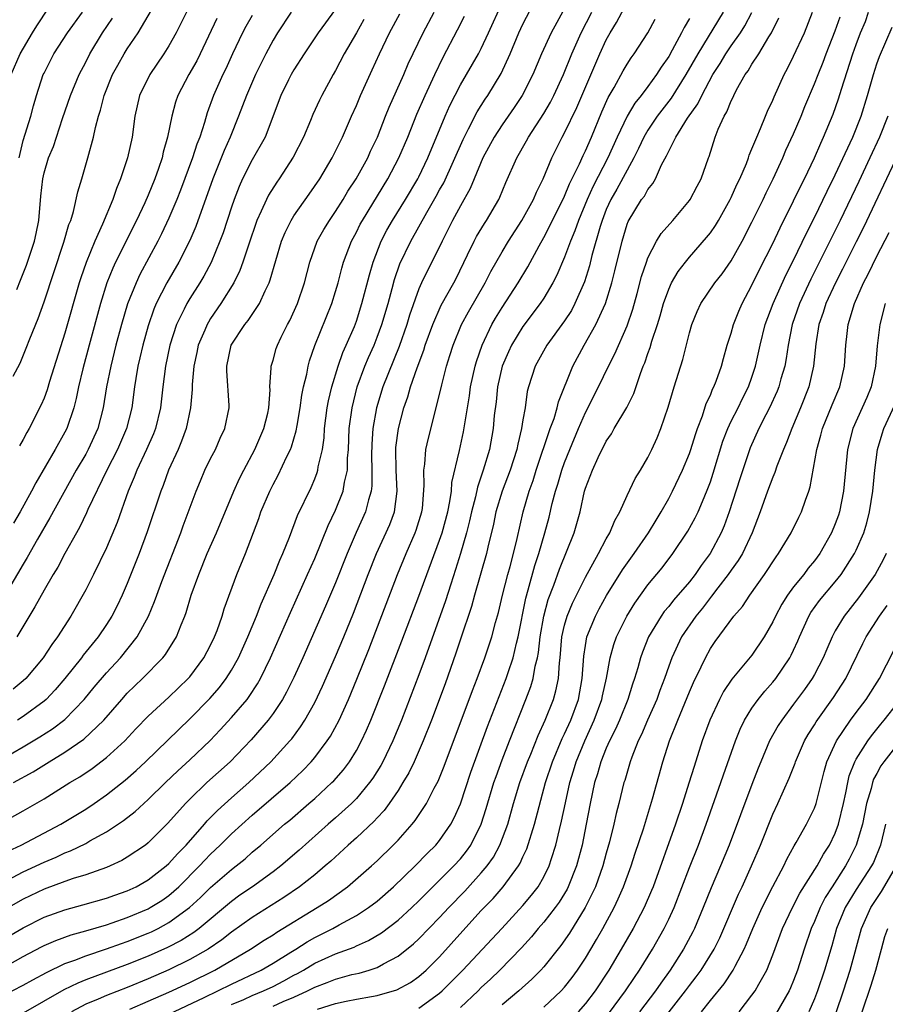
# Model space of a CAD drawing. Units: inches. Extents: x 2622000 to 2625000, y 1479000 to 1482000.
# Drawn here: x 2622159 to 2622242, y 1479996 to 1480090 of the extents above; entities that cross this region are included whole.
import ezdxf

# ---------------------------------------------------------------- set-up
doc = ezdxf.new("R2010")
doc.units = ezdxf.units.IN
doc.header["$MEASUREMENT"] = 0
doc.layers.add('LD26221479_2ft', color=192, linetype='Continuous')

msp = doc.modelspace()

# ---------------------------------------------------------------- linework, layer by layer
at = {"layer": 'LD26221479_2ft'}
for points, elevation in [([(2622157, 1480007.385), (2622159, 1480008.43), (2622161, 1480009.368), (2622162.154, 1480009.846), (2622163, 1480010.248), (2622163.554, 1480010.446), (2622165, 1480011.165), (2622165.398, 1480011.398), (2622167, 1480012.271), (2622168.639, 1480013.361), (2622169.758, 1480014.242), (2622170.572, 1480015), (2622171, 1480015.374), (2622172.662, 1480017), (2622173.858, 1480018.142), (2622175, 1480019.178), (2622176.946, 1480021.054), (2622177.923, 1480022.076), (2622179, 1480023.247), (2622180.497, 1480025), (2622180.717, 1480025.283), (2622181.505, 1480026.495), (2622181.782, 1480027), (2622182.763, 1480029), (2622184.659, 1480033.341), (2622186.32, 1480037), (2622187, 1480038.535), (2622188.293, 1480041.707), (2622189, 1480043.182), (2622189.729, 1480045), (2622189.855, 1480045.855), (2622190.135, 1480047), (2622190.155, 1480048.155), (2622190.239, 1480049), (2622190.323, 1480051), (2622190.582, 1480053), (2622191.092, 1480055), (2622191.829, 1480057), (2622192.169, 1480057.831), (2622192.694, 1480059), (2622193, 1480059.767), (2622193.453, 1480061), (2622194.043, 1480063), (2622194.448, 1480064.448), (2622194.675, 1480065.325), (2622195.188, 1480066.812), (2622196.224, 1480069), (2622197.754, 1480071.755), (2622198.673, 1480073.327), (2622199, 1480073.928), (2622199.394, 1480074.606), (2622201.243, 1480078.757), (2622201.774, 1480079.774), (2622202.591, 1480081.409), (2622203.363, 1480082.637), (2622203.614, 1480083), (2622204.909, 1480085.091), (2622205.781, 1480087), (2622206.616, 1480089), (2622207, 1480089.836), (2622208.764, 1480093.236)], 10054), ([(2622157.842, 1480085), (2622158.721, 1480087), (2622159.895, 1480089), (2622160.315, 1480089.685), (2622162.496, 1480093)], 10026), ([(2622158.046, 1480056.046), (2622158.703, 1480057.297), (2622159.285, 1480058.715), (2622159.624, 1480059.624), (2622160.425, 1480061.575), (2622161, 1480063.167), (2622162.911, 1480068.911), (2622163.393, 1480070.607), (2622163.562, 1480071), (2622163.835, 1480071.835), (2622164.256, 1480073.744), (2622164.635, 1480075), (2622165.201, 1480077), (2622165.742, 1480079), (2622165.929, 1480079.929), (2622166.217, 1480081), (2622166.415, 1480081.585), (2622166.766, 1480083), (2622167.586, 1480085), (2622168.083, 1480085.917), (2622168.71, 1480087), (2622169, 1480087.462), (2622170.038, 1480089), (2622172.384, 1480093)], 10032), ([(2622157, 1479999.193), (2622159, 1480000.299), (2622160.769, 1480001.231), (2622161, 1480001.347), (2622162.149, 1480001.851), (2622163.618, 1480002.382), (2622165, 1480002.761), (2622167, 1480003.357), (2622167.534, 1480003.534), (2622169, 1480004.05), (2622171, 1480004.889), (2622171.201, 1480005), (2622172.306, 1480005.694), (2622173, 1480006.17), (2622173.944, 1480007), (2622175.948, 1480009), (2622176.448, 1480009.552), (2622177, 1480010.124), (2622177.928, 1480011), (2622179, 1480012.069), (2622181, 1480013.874), (2622184.627, 1480017), (2622185.844, 1480018.156), (2622186.655, 1480019), (2622187, 1480019.411), (2622188.209, 1480021), (2622188.523, 1480021.477), (2622189.344, 1480023), (2622190.245, 1480025), (2622191.061, 1480026.939), (2622192.199, 1480029.801), (2622194.956, 1480037), (2622195.775, 1480039), (2622196.663, 1480041), (2622196.755, 1480041.245), (2622197.295, 1480043), (2622197.341, 1480043.341), (2622197.521, 1480045.521), (2622197.479, 1480047), (2622197.571, 1480047.571), (2622197.688, 1480049), (2622197.927, 1480050.073), (2622198.668, 1480053), (2622199.195, 1480055.195), (2622199.668, 1480057), (2622199.993, 1480058.008), (2622200.286, 1480059), (2622201.102, 1480061), (2622201.771, 1480062.228), (2622203.384, 1480065), (2622203.925, 1480066.075), (2622205, 1480067.968), (2622205.614, 1480069), (2622206.907, 1480071), (2622208.009, 1480073), (2622208.293, 1480073.707), (2622208.932, 1480075), (2622209.761, 1480077), (2622210.778, 1480079), (2622211, 1480079.4), (2622212.178, 1480081.822), (2622214.371, 1480087), (2622215, 1480088.338), (2622215.379, 1480089), (2622215.997, 1480090.003), (2622217, 1480091.919)], 10060), ([(2622157.569, 1480010.431), (2622158.808, 1480011), (2622162.623, 1480013), (2622165, 1480014.461), (2622165.81, 1480015), (2622167, 1480015.829), (2622168.778, 1480017.222), (2622169.846, 1480018.155), (2622170.756, 1480019), (2622175, 1480023.113), (2622176.919, 1480025.08), (2622177.854, 1480026.146), (2622178.496, 1480027), (2622179, 1480027.808), (2622179.67, 1480029), (2622180.574, 1480031), (2622181.401, 1480033), (2622181.843, 1480034.157), (2622183.09, 1480037), (2622183.636, 1480038.364), (2622183.934, 1480039), (2622184.576, 1480040.575), (2622185.359, 1480042.641), (2622186.644, 1480045.357), (2622187, 1480046.187), (2622187.229, 1480046.771), (2622187.297, 1480047), (2622187.343, 1480047.343), (2622187.733, 1480049), (2622187.897, 1480050.103), (2622187.948, 1480051), (2622188.198, 1480053), (2622188.319, 1480053.681), (2622188.63, 1480055), (2622189.246, 1480057), (2622189.7, 1480058.301), (2622190.024, 1480059), (2622190.805, 1480060.805), (2622191, 1480061.317), (2622191.538, 1480063), (2622192.246, 1480065.754), (2622192.612, 1480067), (2622193.396, 1480069), (2622193.941, 1480070.058), (2622194.475, 1480071), (2622195.705, 1480073), (2622196.906, 1480075), (2622197, 1480075.183), (2622197.878, 1480077), (2622199.54, 1480081), (2622199.983, 1480082.016), (2622201, 1480084.024), (2622202.737, 1480087), (2622203, 1480087.501), (2622203.707, 1480089), (2622205, 1480091.886)], 10052), ([(2622211, 1480091.334), (2622209.721, 1480089), (2622208.792, 1480087), (2622207.955, 1480085), (2622206.923, 1480083), (2622206.155, 1480081.845), (2622205, 1480080.18), (2622204.239, 1480079), (2622203.135, 1480077), (2622202.31, 1480075), (2622201.94, 1480074.06), (2622201, 1480072.395), (2622200.248, 1480071), (2622199.23, 1480069), (2622198.257, 1480067), (2622197.825, 1480066.175), (2622197.263, 1480065), (2622197, 1480064.415), (2622196.102, 1480061.898), (2622195.834, 1480061), (2622195.105, 1480058.894), (2622193.542, 1480055), (2622192.923, 1480053), (2622192.583, 1480051), (2622192.484, 1480049.515), (2622192.459, 1480048.459), (2622192.498, 1480047), (2622192.494, 1480045.506), (2622192.428, 1480045), (2622192.161, 1480044.161), (2622191.883, 1480043), (2622190.978, 1480041.022), (2622190.105, 1480039), (2622189, 1480036.204), (2622188.047, 1480033.952), (2622185.859, 1480029), (2622185, 1480027.106), (2622184.301, 1480025.699), (2622183.905, 1480025), (2622183, 1480023.626), (2622182.54, 1480023), (2622180.897, 1480021.103), (2622178.865, 1480019), (2622176.644, 1480017), (2622175, 1480015.426), (2622174.581, 1480015), (2622172.906, 1480013.094), (2622171, 1480011.204), (2622170.736, 1480011), (2622169, 1480009.827), (2622168.48, 1480009.52), (2622167.364, 1480009), (2622167, 1480008.845), (2622165, 1480008.152), (2622163.79, 1480007.79), (2622163, 1480007.514), (2622161, 1480006.761), (2622159, 1480005.797), (2622157.592, 1480005)], 10056), ([(2622189, 1480091.295), (2622187.34, 1480089), (2622185.974, 1480087), (2622185, 1480085.458), (2622184.739, 1480085), (2622184.487, 1480084.486), (2622183.761, 1480083), (2622182.229, 1480079), (2622181, 1480076.822), (2622180.076, 1480075), (2622179.738, 1480074.262), (2622179.256, 1480073), (2622179, 1480072.275), (2622178.191, 1480069.809), (2622177.892, 1480069), (2622177.043, 1480066.957), (2622176.349, 1480065.652), (2622175.961, 1480065), (2622175, 1480063.479), (2622174.718, 1480063), (2622174.474, 1480062.474), (2622173.735, 1480061), (2622173.079, 1480059), (2622172.663, 1480057), (2622172.41, 1480055), (2622172.179, 1480053), (2622171.7, 1480051), (2622171.509, 1480050.491), (2622170.856, 1480049), (2622169.902, 1480047), (2622169.657, 1480046.343), (2622169.076, 1480045), (2622168.021, 1480041.979), (2622167, 1480039.541), (2622165.758, 1480037), (2622165, 1480035.523), (2622163.579, 1480033), (2622162.302, 1480031), (2622161.739, 1480030.261), (2622160.906, 1480029), (2622159.25, 1480027), (2622159, 1480026.763), (2622158.025, 1480025.975)], 10042), ([(2622156.427, 1480001.573), (2622159, 1480003.065), (2622161, 1480004.07), (2622163, 1480004.8), (2622164.737, 1480005.263), (2622167, 1480005.894), (2622167.808, 1480006.192), (2622169, 1480006.604), (2622169.835, 1480007), (2622171, 1480007.655), (2622172.738, 1480009), (2622173, 1480009.234), (2622173.822, 1480010.178), (2622174.642, 1480011), (2622176.409, 1480013), (2622176.678, 1480013.322), (2622177, 1480013.639), (2622177.664, 1480014.336), (2622179, 1480015.539), (2622180.668, 1480017), (2622182.782, 1480019), (2622184.608, 1480021), (2622184.787, 1480021.213), (2622185.641, 1480022.359), (2622186.05, 1480023), (2622187, 1480024.706), (2622187.739, 1480026.261), (2622189, 1480029.117), (2622189.783, 1480031), (2622190.712, 1480033.288), (2622192.141, 1480037), (2622192.937, 1480039), (2622194.206, 1480041.794), (2622194.653, 1480043), (2622194.908, 1480045), (2622194.81, 1480047), (2622194.793, 1480049), (2622194.807, 1480049.193), (2622195.042, 1480051), (2622195.565, 1480053), (2622195.945, 1480054.055), (2622196.209, 1480055), (2622196.83, 1480056.83), (2622197.467, 1480058.533), (2622197.604, 1480059), (2622198.33, 1480061), (2622199.15, 1480062.85), (2622200.354, 1480065), (2622200.573, 1480065.426), (2622201.687, 1480067.687), (2622202.302, 1480069), (2622202.542, 1480069.458), (2622203.302, 1480070.698), (2622203.508, 1480071), (2622204.685, 1480073), (2622204.786, 1480073.214), (2622205.364, 1480074.636), (2622206.4, 1480077), (2622207.355, 1480078.645), (2622207.544, 1480079), (2622209, 1480081.267), (2622209.639, 1480082.361), (2622209.971, 1480083), (2622210.91, 1480085), (2622211.693, 1480087), (2622212.583, 1480089), (2622213.61, 1480091)], 10058), ([(2622156.887, 1480013.113), (2622159, 1480014.284), (2622161, 1480015.444), (2622163.492, 1480017), (2622164.433, 1480017.567), (2622165.629, 1480018.371), (2622167, 1480019.401), (2622168.746, 1480021), (2622169.833, 1480022.168), (2622171, 1480023.375), (2622173, 1480025.214), (2622174.853, 1480027), (2622175, 1480027.17), (2622176.36, 1480029), (2622177, 1480030.215), (2622177.373, 1480031), (2622177.614, 1480031.614), (2622178.105, 1480033), (2622178.307, 1480033.693), (2622179.528, 1480037), (2622180.35, 1480039), (2622181.624, 1480042.376), (2622181.837, 1480043), (2622182.678, 1480045), (2622183, 1480045.648), (2622183.481, 1480046.519), (2622184.322, 1480048.322), (2622184.662, 1480049), (2622184.763, 1480049.237), (2622185.228, 1480050.772), (2622185.309, 1480051.308), (2622185.61, 1480053), (2622185.773, 1480054.227), (2622185.932, 1480055), (2622186.24, 1480056.24), (2622186.37, 1480057), (2622186.503, 1480057.497), (2622187.014, 1480058.986), (2622188.639, 1480063), (2622189, 1480064.157), (2622189.241, 1480065), (2622189.6, 1480066.4), (2622189.772, 1480067), (2622190.53, 1480069), (2622191, 1480069.869), (2622191.375, 1480070.625), (2622191.58, 1480071), (2622194.012, 1480075), (2622195.083, 1480077), (2622195.942, 1480079), (2622196.817, 1480081.183), (2622197.613, 1480083), (2622198.534, 1480085), (2622199.339, 1480086.66), (2622200.715, 1480089.285), (2622201.384, 1480090.615)], 10050), ([(2622157, 1480019.3), (2622159, 1480020.439), (2622160.606, 1480021.394), (2622161.826, 1480022.174), (2622163, 1480023.07), (2622164.865, 1480025), (2622165.826, 1480026.174), (2622167, 1480027.551), (2622168.348, 1480029), (2622169.959, 1480031), (2622171.039, 1480033), (2622171.618, 1480034.382), (2622171.827, 1480035), (2622172.317, 1480036.317), (2622174.125, 1480041), (2622174.353, 1480041.647), (2622175.616, 1480045), (2622176.014, 1480045.987), (2622176.455, 1480047), (2622177, 1480048.127), (2622177.457, 1480049), (2622177.929, 1480050.071), (2622178.378, 1480051), (2622178.783, 1480053), (2622178.786, 1480053.214), (2622178.551, 1480056.551), (2622178.561, 1480057), (2622178.981, 1480059), (2622180.299, 1480061), (2622180.615, 1480061.385), (2622181.681, 1480063), (2622182.225, 1480064.225), (2622182.613, 1480065), (2622182.723, 1480065.277), (2622183.812, 1480069), (2622184.153, 1480069.847), (2622184.724, 1480071), (2622185, 1480071.448), (2622186.474, 1480073.526), (2622187.477, 1480075), (2622188.676, 1480077), (2622189, 1480077.638), (2622189.657, 1480079), (2622190.521, 1480081), (2622191, 1480082.033), (2622191.413, 1480083), (2622192.532, 1480085.468), (2622193.207, 1480087), (2622194.196, 1480089), (2622195.179, 1480090.821)], 10046), ([(2622157, 1479996.515), (2622159, 1479997.552), (2622159.925, 1479998.075), (2622161.224, 1479998.776), (2622163, 1479999.623), (2622163.962, 1479999.962), (2622165, 1480000.376), (2622167, 1480001.036), (2622168.438, 1480001.562), (2622169, 1480001.75), (2622171, 1480002.548), (2622171.312, 1480002.688), (2622171.951, 1480003), (2622173, 1480003.558), (2622174.966, 1480005), (2622176.023, 1480005.977), (2622177, 1480006.937), (2622179, 1480008.667), (2622179.442, 1480009), (2622180.305, 1480009.695), (2622181, 1480010.317), (2622181.817, 1480011), (2622184.104, 1480013), (2622184.595, 1480013.405), (2622186.447, 1480015), (2622187, 1480015.485), (2622188.653, 1480017), (2622188.827, 1480017.174), (2622189.76, 1480018.24), (2622190.33, 1480019), (2622191, 1480020.079), (2622191.499, 1480021), (2622191.976, 1480022.024), (2622192.393, 1480023), (2622193.705, 1480026.295), (2622195.376, 1480030.624), (2622197, 1480034.909), (2622198.208, 1480038.208), (2622199, 1480040.279), (2622199.242, 1480041), (2622199.78, 1480043), (2622199.987, 1480043.988), (2622200.123, 1480045), (2622200.179, 1480045.821), (2622200.912, 1480048.912), (2622201.297, 1480050.702), (2622201.659, 1480053), (2622201.856, 1480054.144), (2622201.972, 1480055), (2622202.419, 1480057), (2622202.548, 1480057.452), (2622203.077, 1480059), (2622204.022, 1480061), (2622204.379, 1480061.621), (2622205, 1480062.628), (2622206.555, 1480065), (2622207.473, 1480066.527), (2622208.545, 1480068.546), (2622209, 1480069.349), (2622210.703, 1480072.703), (2622211, 1480073.316), (2622211.478, 1480074.521), (2622212.419, 1480076.419), (2622212.773, 1480077.227), (2622213, 1480077.679), (2622213.584, 1480079), (2622214.585, 1480081.415), (2622215.199, 1480082.801), (2622215.77, 1480083.771), (2622216.628, 1480085.372), (2622217, 1480085.994), (2622217.392, 1480086.609), (2622217.688, 1480087), (2622218.98, 1480089.02), (2622219.689, 1480090.311)], 10062), ([(2622181, 1480090.677), (2622180.385, 1480089.615), (2622180.061, 1480089), (2622179.109, 1480087), (2622178.447, 1480085.553), (2622178.166, 1480085), (2622177.263, 1480083), (2622176.67, 1480081.33), (2622176.409, 1480080.409), (2622175.951, 1480079), (2622175.673, 1480078.327), (2622175.253, 1480077), (2622174.099, 1480073.901), (2622173.749, 1480073), (2622173, 1480071.199), (2622172.294, 1480069.707), (2622171.935, 1480069), (2622170.209, 1480065.791), (2622169.839, 1480065), (2622169.03, 1480062.97), (2622168.443, 1480061), (2622167.906, 1480059), (2622167.407, 1480057), (2622167.013, 1480055.013), (2622166.685, 1480053), (2622166.153, 1480051), (2622165.244, 1480049), (2622165, 1480048.549), (2622164.098, 1480047), (2622161.57, 1480042.43), (2622160.379, 1480040.379), (2622159.386, 1480038.614), (2622159, 1480037.993), (2622157.587, 1480035.587)], 10038), ([(2622158.052, 1480017), (2622159.948, 1480018.053), (2622161.479, 1480019), (2622163, 1480019.913), (2622164.835, 1480021.165), (2622166.75, 1480023), (2622168.467, 1480025), (2622169, 1480025.59), (2622170.454, 1480027), (2622172.418, 1480029), (2622172.679, 1480029.321), (2622173.722, 1480031), (2622174.159, 1480032.159), (2622174.512, 1480033), (2622174.645, 1480033.355), (2622175.129, 1480035), (2622175.853, 1480037), (2622176.676, 1480039), (2622177.564, 1480041), (2622179.245, 1480045), (2622179.787, 1480046.213), (2622180.188, 1480047), (2622181.253, 1480049), (2622182.118, 1480051), (2622182.483, 1480052.483), (2622182.596, 1480053), (2622182.715, 1480054.715), (2622182.703, 1480055), (2622182.823, 1480056.823), (2622182.81, 1480057), (2622183, 1480057.573), (2622183.311, 1480058.689), (2622183.416, 1480059), (2622183.792, 1480059.792), (2622184.395, 1480061), (2622184.608, 1480061.392), (2622185.335, 1480063), (2622186.027, 1480065), (2622186.537, 1480067), (2622187.243, 1480069), (2622187.876, 1480070.125), (2622188.409, 1480071), (2622189, 1480071.848), (2622189.717, 1480073), (2622190.194, 1480073.806), (2622190.988, 1480075), (2622192.094, 1480077), (2622192.369, 1480077.631), (2622193.027, 1480079), (2622193.792, 1480081), (2622194.138, 1480081.862), (2622195.55, 1480085), (2622195.981, 1480086.018), (2622197.425, 1480089), (2622198.481, 1480091)], 10048), ([(2622177.606, 1480090.394), (2622176.011, 1480087), (2622175.667, 1480086.333), (2622174.898, 1480085), (2622173.857, 1480083), (2622173.638, 1480082.362), (2622173.263, 1480081), (2622172.873, 1480079), (2622172.452, 1480077.548), (2622172.335, 1480077), (2622171.993, 1480075.993), (2622171.631, 1480075), (2622171, 1480073.428), (2622170.67, 1480072.67), (2622169.89, 1480071), (2622167.879, 1480067), (2622167.597, 1480066.403), (2622167.048, 1480065), (2622166.426, 1480063), (2622165.34, 1480059), (2622164.742, 1480056.742), (2622164.322, 1480055), (2622164.099, 1480053.901), (2622163.854, 1480053), (2622163.177, 1480051), (2622163, 1480050.647), (2622162.085, 1480049), (2622160.198, 1480045.802), (2622159.785, 1480045), (2622158.7, 1480043), (2622158.083, 1480041.917)], 10036), ([(2622158.374, 1480064.374), (2622158.749, 1480065.251), (2622159.31, 1480066.691), (2622160.085, 1480069), (2622160.252, 1480069.748), (2622160.5, 1480071), (2622160.693, 1480073.307), (2622160.869, 1480075), (2622161, 1480075.559), (2622161.438, 1480077), (2622161.896, 1480078.104), (2622162.776, 1480080.777), (2622163.537, 1480083), (2622164.363, 1480085), (2622165, 1480086.207), (2622165.396, 1480087), (2622166.63, 1480089), (2622167.571, 1480090.429)], 10030), ([(2622184.734, 1480091), (2622183.41, 1480089), (2622183, 1480088.317), (2622182.297, 1480087), (2622181.311, 1480085), (2622180.432, 1480083), (2622179.68, 1480081), (2622178.875, 1480079), (2622178.295, 1480077.705), (2622177.212, 1480075), (2622175.585, 1480070.415), (2622175, 1480069.055), (2622173.954, 1480067), (2622172.801, 1480065), (2622171.781, 1480063), (2622171.544, 1480062.456), (2622171, 1480060.884), (2622170.477, 1480059), (2622170.211, 1480057.789), (2622170.018, 1480057), (2622169.814, 1480055.814), (2622169.694, 1480055), (2622169.429, 1480053), (2622168.931, 1480051), (2622168.052, 1480049), (2622167.02, 1480047), (2622165.223, 1480043.223), (2622165.091, 1480042.909), (2622164.44, 1480041.56), (2622164.11, 1480041), (2622162.995, 1480039), (2622162.311, 1480037.689), (2622161.881, 1480037), (2622161, 1480035.472), (2622160.132, 1480033.868), (2622158.378, 1480031)], 10040), ([(2622191.712, 1480090.288), (2622191, 1480089.014), (2622189.843, 1480087), (2622189, 1480085.381), (2622188.772, 1480085), (2622187.686, 1480083), (2622187.454, 1480082.547), (2622186.827, 1480081.173), (2622186.597, 1480080.597), (2622185.915, 1480079), (2622184.93, 1480077.07), (2622183.59, 1480075), (2622183.347, 1480074.653), (2622182.572, 1480073.427), (2622182.362, 1480073), (2622181.872, 1480071.871), (2622181.455, 1480071), (2622180.627, 1480068.627), (2622180.1, 1480067), (2622179.812, 1480066.188), (2622179.231, 1480065), (2622177.994, 1480063), (2622177, 1480061.56), (2622176.782, 1480061.218), (2622176.664, 1480061), (2622176.439, 1480060.439), (2622175.818, 1480059), (2622175.686, 1480058.314), (2622175.402, 1480057), (2622175.24, 1480055.24), (2622175.233, 1480054.767), (2622175.062, 1480053), (2622174.641, 1480051), (2622174.209, 1480049.791), (2622173.87, 1480049), (2622172.969, 1480047), (2622172.448, 1480045.552), (2622172.224, 1480045), (2622170.918, 1480041.082), (2622170.147, 1480039), (2622169, 1480036.134), (2622168.493, 1480035), (2622168.01, 1480033.99), (2622167.505, 1480033), (2622167, 1480032.201), (2622166.203, 1480031), (2622164.769, 1480029.231), (2622164.604, 1480029), (2622162.993, 1480027), (2622162.077, 1480025.924), (2622161.202, 1480025), (2622161, 1480024.822), (2622159, 1480023.342), (2622158.451, 1480023)], 10044), ([(2622158.608, 1480077), (2622159, 1480078.653), (2622159.73, 1480081), (2622159.996, 1480082.004), (2622160.29, 1480083), (2622160.931, 1480085), (2622161, 1480085.15), (2622161.949, 1480087), (2622163.266, 1480089), (2622164.684, 1480091)], 10028), ([(2622174.677, 1480091), (2622173.698, 1480089), (2622173, 1480087.756), (2622172.521, 1480087), (2622171.156, 1480085), (2622170.179, 1480083), (2622169.726, 1480081), (2622169.461, 1480079), (2622169.014, 1480077), (2622168.345, 1480075), (2622167.947, 1480074.053), (2622167.615, 1480073), (2622166.63, 1480070.63), (2622165.881, 1480069), (2622165.036, 1480066.964), (2622164.527, 1480065.472), (2622164.383, 1480065), (2622163, 1480060.157), (2622161.535, 1480055.535), (2622161.289, 1480054.711), (2622161, 1480053.911), (2622160.733, 1480053.267), (2622159.584, 1480051), (2622159.36, 1480050.639), (2622159, 1480049.948), (2622158.649, 1480049.351)], 10034), ([(2622223, 1480090.385), (2622222.485, 1480089.515), (2622222.242, 1480089), (2622221.34, 1480087.34), (2622221, 1480086.75), (2622220.281, 1480085.719), (2622219.844, 1480085), (2622219, 1480083.844), (2622218.362, 1480083), (2622217.753, 1480082.247), (2622217, 1480080.992), (2622216.065, 1480079), (2622215.164, 1480077), (2622213.732, 1480074.268), (2622213.168, 1480073), (2622212.342, 1480071), (2622211.999, 1480070.001), (2622211.558, 1480069), (2622211, 1480067.475), (2622210.271, 1480065.729), (2622209.887, 1480065), (2622209, 1480063.529), (2622208.646, 1480063), (2622207, 1480060.81), (2622205.908, 1480059), (2622205.616, 1480058.384), (2622205.02, 1480057), (2622204.558, 1480055), (2622204.414, 1480053.586), (2622204.252, 1480052.253), (2622204.143, 1480051), (2622203.784, 1480049), (2622203.195, 1480047), (2622202.634, 1480045.366), (2622202.447, 1480044.448), (2622202.066, 1480043), (2622201.871, 1480042.129), (2622201.57, 1480041), (2622201, 1480039.016), (2622200.538, 1480037.462), (2622200.068, 1480036.068), (2622199.555, 1480034.446), (2622197.609, 1480029), (2622197, 1480027.36), (2622195.32, 1480023), (2622194.501, 1480021), (2622193.535, 1480019), (2622193.346, 1480018.654), (2622192.578, 1480017.422), (2622192.275, 1480017), (2622191, 1480015.475), (2622190.53, 1480015), (2622189, 1480013.612), (2622188.296, 1480013), (2622185.501, 1480010.499), (2622183.747, 1480009), (2622183, 1480008.44), (2622181.018, 1480007), (2622179.821, 1480006.179), (2622179, 1480005.589), (2622175.897, 1480003), (2622175.392, 1480002.608), (2622174.165, 1480001.835), (2622172.846, 1480001.154), (2622171, 1480000.334), (2622169, 1479999.528), (2622165, 1479998.052), (2622164.248, 1479997.752), (2622162.912, 1479997.088), (2622159, 1479994.861)], 10064), ([(2622226.245, 1480091), (2622223.795, 1480087), (2622222.65, 1480085), (2622221.251, 1480082.749), (2622219.904, 1480081), (2622219, 1480079.658), (2622218.614, 1480079), (2622218.105, 1480077.895), (2622217.655, 1480077), (2622217, 1480075.834), (2622216.007, 1480073.993), (2622215.43, 1480073), (2622215, 1480072.037), (2622214.6, 1480071), (2622214.407, 1480070.407), (2622213.622, 1480067.622), (2622213.382, 1480066.618), (2622212.912, 1480065.088), (2622212, 1480063), (2622211.65, 1480062.35), (2622211, 1480061.342), (2622209.301, 1480059), (2622208.168, 1480057), (2622207.532, 1480055), (2622207.421, 1480054.579), (2622207.198, 1480053), (2622207, 1480051.843), (2622206.875, 1480051), (2622206.509, 1480049.491), (2622206.424, 1480049), (2622205.783, 1480047), (2622205.013, 1480045), (2622204.409, 1480043), (2622204.175, 1480041.825), (2622203.628, 1480039.629), (2622203.494, 1480039), (2622202.36, 1480035), (2622202.072, 1480033.928), (2622201, 1480030.777), (2622200.563, 1480029.437), (2622199.519, 1480026.481), (2622198.209, 1480023), (2622197.43, 1480021), (2622196.55, 1480019), (2622196.044, 1480017.956), (2622195.478, 1480017), (2622195, 1480016.25), (2622194.148, 1480015), (2622193.667, 1480014.333), (2622193, 1480013.636), (2622192.703, 1480013.297), (2622191, 1480011.706), (2622190.202, 1480011), (2622188.533, 1480009.467), (2622188.005, 1480009), (2622187, 1480008.152), (2622185.527, 1480007), (2622184.02, 1480005.98), (2622181, 1480004.063), (2622179, 1480002.65), (2622178.083, 1480001.917), (2622176.75, 1480001), (2622175, 1480000.003), (2622173, 1479999.034), (2622171, 1479998.157), (2622169, 1479997.328), (2622167, 1479996.554), (2622166.21, 1479996.209), (2622165, 1479995.715), (2622163.644, 1479995)], 10066), ([(2622169.243, 1479995.243), (2622171, 1479995.998), (2622173, 1479996.889), (2622175, 1479997.817), (2622177.401, 1479999), (2622180.819, 1480001), (2622182.139, 1480001.861), (2622183, 1480002.397), (2622183.356, 1480002.644), (2622187.242, 1480005), (2622188.311, 1480005.69), (2622190.137, 1480007), (2622192.449, 1480009), (2622193, 1480009.504), (2622194.534, 1480011), (2622195, 1480011.484), (2622196.357, 1480013), (2622196.648, 1480013.351), (2622197.722, 1480015), (2622198.476, 1480016.476), (2622198.846, 1480017.154), (2622199.425, 1480018.575), (2622202.147, 1480025.853), (2622202.604, 1480027), (2622203.342, 1480029), (2622204.012, 1480031), (2622204.369, 1480032.369), (2622204.649, 1480033.351), (2622205.027, 1480035), (2622205.537, 1480037), (2622205.759, 1480037.759), (2622206.089, 1480039), (2622206.434, 1480040.434), (2622207.014, 1480043.014), (2622207.6, 1480045), (2622207.973, 1480046.027), (2622208.283, 1480047), (2622209.619, 1480051), (2622209.984, 1480051.984), (2622210.288, 1480053), (2622210.418, 1480053.582), (2622211.798, 1480057), (2622212.871, 1480059), (2622214.014, 1480061), (2622214.924, 1480063), (2622215.545, 1480065), (2622215.841, 1480066.158), (2622216.518, 1480069), (2622217, 1480070.62), (2622217.103, 1480070.897), (2622218.399, 1480073), (2622218.662, 1480073.338), (2622219, 1480073.959), (2622219.477, 1480074.523), (2622219.736, 1480075), (2622220.322, 1480076.322), (2622220.802, 1480077.197), (2622221, 1480077.64), (2622221.696, 1480079), (2622222.821, 1480080.821), (2622223.796, 1480082.204), (2622224.169, 1480083), (2622225.245, 1480085), (2622225.931, 1480086.069), (2622226.489, 1480087), (2622227, 1480087.754), (2622227.885, 1480089), (2622228.321, 1480089.679), (2622229, 1480090.949)], 10068), ([(2622173, 1479994.771), (2622176.373, 1479996.372), (2622179, 1479997.661), (2622181.844, 1479999), (2622183, 1479999.666), (2622184.721, 1480000.721), (2622185.175, 1480001), (2622186.277, 1480001.723), (2622187, 1480002.13), (2622188.725, 1480003), (2622189.359, 1480003.359), (2622191, 1480004.242), (2622192.169, 1480005), (2622193, 1480005.631), (2622194.578, 1480007), (2622196.635, 1480009), (2622197.801, 1480010.2), (2622198.626, 1480011), (2622199, 1480011.452), (2622200.068, 1480013), (2622200.394, 1480013.606), (2622201, 1480014.975), (2622202.004, 1480017.995), (2622203.601, 1480022.399), (2622205.398, 1480027), (2622205.579, 1480027.579), (2622206.067, 1480029), (2622206.389, 1480030.389), (2622206.555, 1480031), (2622207.282, 1480034.719), (2622207.517, 1480035.517), (2622208.154, 1480037.846), (2622208.538, 1480039), (2622209.115, 1480041), (2622209.505, 1480042.495), (2622209.816, 1480043.816), (2622210.13, 1480045), (2622210.345, 1480045.655), (2622210.738, 1480047), (2622211, 1480047.736), (2622211.502, 1480049), (2622212.333, 1480051), (2622213, 1480052.538), (2622214.249, 1480055), (2622215.204, 1480057), (2622215.813, 1480058.187), (2622217, 1480060.881), (2622217.541, 1480062.459), (2622217.964, 1480063.964), (2622218.397, 1480065.602), (2622218.854, 1480067), (2622219, 1480067.401), (2622219.827, 1480069), (2622220.268, 1480069.732), (2622221.384, 1480071), (2622223, 1480072.891), (2622223.078, 1480073), (2622223.729, 1480074.271), (2622224.13, 1480075), (2622224.825, 1480077), (2622224.879, 1480077.121), (2622225.454, 1480079), (2622225.746, 1480079.746), (2622226.318, 1480081), (2622226.579, 1480081.421), (2622227, 1480082.48), (2622227.177, 1480082.823), (2622227.25, 1480083), (2622227.525, 1480083.525), (2622228.36, 1480085), (2622228.633, 1480085.367), (2622229, 1480085.985), (2622229.653, 1480087), (2622230.62, 1480088.62), (2622230.866, 1480089), (2622231.564, 1480090.436)], 10070), ([(2622179, 1479995.678), (2622180.186, 1479996.186), (2622181, 1479996.555), (2622182.082, 1479997), (2622183, 1479997.435), (2622184.032, 1479997.968), (2622185, 1479998.5), (2622185.333, 1479998.667), (2622185.923, 1479999), (2622187, 1479999.65), (2622189, 1480000.564), (2622190.785, 1480001.215), (2622191, 1480001.322), (2622192.174, 1480001.826), (2622193.426, 1480002.574), (2622195, 1480003.787), (2622196.315, 1480005), (2622197, 1480005.658), (2622200.374, 1480009), (2622201, 1480009.689), (2622201.585, 1480010.415), (2622201.997, 1480011), (2622202.992, 1480013), (2622203.475, 1480014.525), (2622204.216, 1480017), (2622204.413, 1480017.587), (2622205, 1480019.193), (2622205.701, 1480021), (2622207.288, 1480025), (2622207.758, 1480026.242), (2622207.976, 1480027), (2622208.174, 1480028.174), (2622208.394, 1480029), (2622208.498, 1480029.503), (2622208.659, 1480031), (2622208.998, 1480033.002), (2622209.426, 1480034.574), (2622209.961, 1480035.961), (2622210.505, 1480037.495), (2622211.93, 1480041), (2622212.484, 1480043), (2622212.917, 1480045), (2622213, 1480045.276), (2622213.669, 1480047), (2622214.231, 1480048.231), (2622215, 1480049.789), (2622215.495, 1480050.505), (2622215.772, 1480051), (2622216.971, 1480053.029), (2622217.638, 1480054.362), (2622218.276, 1480056.277), (2622218.563, 1480057), (2622218.698, 1480057.302), (2622219, 1480058.201), (2622219.221, 1480058.78), (2622219.385, 1480059.385), (2622219.924, 1480061), (2622220.176, 1480061.824), (2622220.506, 1480063), (2622221, 1480064.397), (2622221.281, 1480065), (2622221.906, 1480066.093), (2622222.606, 1480067), (2622223, 1480067.475), (2622224.643, 1480069.357), (2622225, 1480069.814), (2622225.482, 1480070.518), (2622225.77, 1480071), (2622226.907, 1480073), (2622227, 1480073.19), (2622227.556, 1480074.444), (2622227.832, 1480075), (2622228.463, 1480076.463), (2622228.665, 1480077), (2622228.741, 1480077.259), (2622229, 1480077.855), (2622229.45, 1480079), (2622229.816, 1480079.816), (2622230.287, 1480081), (2622230.501, 1480081.499), (2622231, 1480082.548), (2622231.128, 1480082.872), (2622232.09, 1480085), (2622232.417, 1480085.583), (2622233, 1480086.752), (2622234.044, 1480089), (2622234.817, 1480091)], 10072), ([(2622183, 1479995.542), (2622183.982, 1479995.982), (2622185, 1479996.397), (2622186.314, 1479997), (2622187, 1479997.359), (2622188.202, 1479997.798), (2622189, 1479998.142), (2622190.566, 1479998.566), (2622191.283, 1479998.717), (2622192.223, 1479999), (2622193, 1479999.256), (2622193.604, 1479999.604), (2622195, 1480000.33), (2622196.489, 1480001.511), (2622197, 1480001.99), (2622199, 1480004.051), (2622199.869, 1480005), (2622201.413, 1480006.587), (2622203, 1480008.333), (2622203.556, 1480009), (2622204.157, 1480009.843), (2622204.794, 1480011), (2622205.546, 1480013), (2622206.106, 1480015), (2622206.701, 1480017), (2622207.425, 1480019), (2622207.744, 1480019.744), (2622208.471, 1480021.529), (2622209.146, 1480023), (2622209.934, 1480025), (2622210.173, 1480025.826), (2622210.419, 1480027), (2622210.509, 1480028.509), (2622210.581, 1480029), (2622210.749, 1480031), (2622211, 1480032.119), (2622211.246, 1480033), (2622211.757, 1480034.243), (2622213, 1480036.746), (2622214.25, 1480039), (2622215, 1480040.413), (2622215.355, 1480041), (2622215.819, 1480042.181), (2622216.301, 1480043), (2622217, 1480044.579), (2622217.789, 1480046.211), (2622218.279, 1480047), (2622219, 1480048.234), (2622219.374, 1480049), (2622219.885, 1480050.115), (2622220.248, 1480051), (2622220.955, 1480053.044), (2622221.521, 1480055), (2622222.349, 1480057.651), (2622223, 1480060.194), (2622223.231, 1480061), (2622223.747, 1480062.253), (2622224.098, 1480063), (2622225.444, 1480065), (2622226.124, 1480065.876), (2622227, 1480067.128), (2622228.047, 1480069), (2622229, 1480070.812), (2622230.062, 1480073), (2622230.359, 1480073.641), (2622231.034, 1480075), (2622231.956, 1480077), (2622232.264, 1480077.736), (2622233, 1480079.308), (2622233.716, 1480081), (2622234.081, 1480081.919), (2622235, 1480084.111), (2622235.342, 1480085), (2622235.823, 1480086.177), (2622236.127, 1480087), (2622237, 1480089.203), (2622237.463, 1480090.537)], 10074), ([(2622187.257, 1479995.257), (2622189, 1479995.797), (2622190.011, 1479996.011), (2622191, 1479996.198), (2622192.46, 1479996.46), (2622193, 1479996.543), (2622194.901, 1479997.099), (2622196.186, 1479997.814), (2622197, 1479998.377), (2622197.714, 1479999), (2622199, 1480000.269), (2622201.234, 1480002.766), (2622203, 1480004.705), (2622204.126, 1480005.874), (2622205.1, 1480007), (2622206.573, 1480009), (2622206.736, 1480009.264), (2622207, 1480009.873), (2622207.364, 1480010.636), (2622208.115, 1480013), (2622209.17, 1480017), (2622209.83, 1480019), (2622210.773, 1480021.227), (2622211, 1480021.685), (2622211.589, 1480023), (2622212.323, 1480025), (2622212.697, 1480027), (2622212.848, 1480029.152), (2622213, 1480030.156), (2622213.147, 1480031), (2622213.966, 1480033), (2622214.322, 1480033.678), (2622215.04, 1480034.96), (2622216.554, 1480037.447), (2622217.672, 1480039), (2622219.064, 1480041), (2622219.787, 1480042.213), (2622220.279, 1480043), (2622221, 1480044.287), (2622221.381, 1480045), (2622222.334, 1480047), (2622223, 1480048.619), (2622223.13, 1480049), (2622223.559, 1480050.441), (2622223.753, 1480051), (2622224.242, 1480052.242), (2622224.605, 1480053.395), (2622225, 1480054.215), (2622225.222, 1480054.778), (2622225.347, 1480055), (2622225.56, 1480055.56), (2622226.063, 1480057), (2622226.258, 1480057.742), (2622226.622, 1480059), (2622227, 1480060.172), (2622227.229, 1480061), (2622227.731, 1480062.269), (2622228.051, 1480063), (2622229, 1480064.76), (2622229.73, 1480066.269), (2622231, 1480068.785), (2622231.708, 1480070.291), (2622233, 1480072.872), (2622233.681, 1480074.319), (2622234.031, 1480075), (2622234.994, 1480076.994), (2622235.597, 1480078.403), (2622235.884, 1480079), (2622236.796, 1480081.204), (2622237.322, 1480082.678), (2622237.595, 1480083.595), (2622238.682, 1480087), (2622239, 1480087.879), (2622239.435, 1480089), (2622239.889, 1480090.111), (2622240.206, 1480091)], 10076), ([(2622197, 1479995.35), (2622199, 1479996.775), (2622199.25, 1479997), (2622201.221, 1479999), (2622204.966, 1480003), (2622207, 1480005.202), (2622207.82, 1480006.18), (2622208.449, 1480007), (2622209, 1480007.956), (2622209.507, 1480009), (2622209.728, 1480009.728), (2622210.153, 1480011), (2622210.512, 1480012.512), (2622210.715, 1480013.285), (2622211.076, 1480015.076), (2622211.493, 1480017), (2622211.854, 1480018.145), (2622212.102, 1480019), (2622212.929, 1480021), (2622213.857, 1480023), (2622214.589, 1480025), (2622214.653, 1480025.347), (2622215.026, 1480027.026), (2622215.386, 1480029), (2622215.738, 1480030.262), (2622215.993, 1480031), (2622216.974, 1480033), (2622217.75, 1480034.25), (2622219, 1480035.998), (2622220.36, 1480037.64), (2622221.403, 1480039), (2622222.849, 1480041.151), (2622223.557, 1480042.443), (2622223.815, 1480043), (2622224.393, 1480044.394), (2622224.763, 1480045.237), (2622225, 1480045.89), (2622225.277, 1480046.723), (2622226.213, 1480049.787), (2622226.668, 1480051), (2622227, 1480051.7), (2622227.661, 1480053), (2622228.096, 1480053.904), (2622228.671, 1480055), (2622229, 1480055.927), (2622229.346, 1480057), (2622229.773, 1480059), (2622230.269, 1480061), (2622231.024, 1480063), (2622232.263, 1480065.737), (2622233, 1480067.191), (2622234.231, 1480069.769), (2622235, 1480071.274), (2622236.207, 1480073.793), (2622237, 1480075.377), (2622238.679, 1480079), (2622239.478, 1480081), (2622240.1, 1480083), (2622240.659, 1480085), (2622241, 1480086.03), (2622241.26, 1480086.74), (2622242.459, 1480089.541)], 10078), ([(2622242.064, 1480081), (2622241.251, 1480079), (2622240.332, 1480077), (2622239.265, 1480074.736), (2622237.456, 1480071), (2622234.657, 1480065.343), (2622233.574, 1480063), (2622232.873, 1480061), (2622232.465, 1480059), (2622232.28, 1480057.72), (2622232.141, 1480057), (2622231.782, 1480055.782), (2622231.576, 1480055), (2622231.414, 1480054.586), (2622230.686, 1480053), (2622230.331, 1480052.331), (2622229.66, 1480051), (2622228.841, 1480049.158), (2622227.818, 1480046.181), (2622226.808, 1480043), (2622226.334, 1480041.666), (2622226.05, 1480041), (2622224.995, 1480039), (2622224.134, 1480037.866), (2622223.557, 1480037), (2622223, 1480036.296), (2622221.472, 1480034.528), (2622221, 1480033.922), (2622220.569, 1480033.431), (2622220.265, 1480033), (2622219.054, 1480031), (2622218.473, 1480029.527), (2622218.29, 1480029), (2622218.034, 1480028.034), (2622217.726, 1480027), (2622217.533, 1480026.467), (2622217.077, 1480025), (2622216.262, 1480023), (2622215.88, 1480022.12), (2622215.307, 1480021), (2622215, 1480020.3), (2622214.475, 1480019), (2622214.151, 1480017.848), (2622213.871, 1480017), (2622213.451, 1480015), (2622213.088, 1480013), (2622212.681, 1480011), (2622212.144, 1480009), (2622211.35, 1480007), (2622211.235, 1480006.765), (2622210.476, 1480005.524), (2622210.096, 1480005), (2622209, 1480003.597), (2622208.473, 1480003), (2622207.812, 1480002.187), (2622206.849, 1480001.151), (2622204.77, 1479999), (2622203.88, 1479998.12), (2622203, 1479997.315), (2622202.689, 1479997), (2622201, 1479995.421)], 10080), ([(2622243, 1480077.281), (2622239.701, 1480070.299), (2622239, 1480068.935), (2622237.701, 1480066.3), (2622237.024, 1480065), (2622236.108, 1480063), (2622235.849, 1480062.151), (2622235.432, 1480061), (2622235.126, 1480059.126), (2622234.919, 1480057), (2622234.456, 1480055), (2622233.663, 1480053), (2622232.817, 1480051), (2622232.327, 1480049.674), (2622232.026, 1480049), (2622231.395, 1480047.395), (2622231.204, 1480046.796), (2622231, 1480046.343), (2622230.498, 1480045), (2622229.793, 1480043), (2622229.02, 1480041), (2622228.073, 1480039), (2622227.678, 1480038.322), (2622227, 1480037.403), (2622226.728, 1480037), (2622225.721, 1480035.72), (2622225.099, 1480034.901), (2622225, 1480034.794), (2622224.231, 1480033.769), (2622223.595, 1480033), (2622222.23, 1480031), (2622221.295, 1480029), (2622221, 1480028.195), (2622220.591, 1480027), (2622220.15, 1480025.85), (2622219.848, 1480025), (2622218.968, 1480023), (2622218.385, 1480021.615), (2622218.076, 1480021), (2622217.458, 1480019.458), (2622217.293, 1480019), (2622216.78, 1480017.22), (2622216.704, 1480017), (2622216.216, 1480015), (2622215.96, 1480014.04), (2622215.744, 1480013), (2622215.317, 1480011.317), (2622215, 1480010.236), (2622214.665, 1480009), (2622213.956, 1480007), (2622212.983, 1480005.016), (2622211.462, 1480002.538), (2622210.644, 1480001.356), (2622209, 1479999.321), (2622208.709, 1479999), (2622207.859, 1479998.141), (2622206.616, 1479997), (2622205, 1479995.667)], 10082), ([(2622209, 1479995.424), (2622210.684, 1479997), (2622211, 1479997.346), (2622211.724, 1479998.276), (2622212.248, 1479999), (2622213, 1480000.138), (2622213.517, 1480001), (2622214.066, 1480001.934), (2622214.663, 1480003), (2622215.75, 1480005), (2622216.157, 1480005.843), (2622216.667, 1480007), (2622217.388, 1480009), (2622217.778, 1480010.223), (2622218.565, 1480012.565), (2622219.455, 1480015.455), (2622220.434, 1480019), (2622221.089, 1480021), (2622221.883, 1480023), (2622223, 1480025.726), (2622223.382, 1480026.618), (2622224.111, 1480028.111), (2622224.52, 1480029), (2622225, 1480029.867), (2622225.458, 1480030.542), (2622227.251, 1480033), (2622228.076, 1480033.924), (2622228.787, 1480035), (2622230.205, 1480037), (2622231.311, 1480038.688), (2622231.556, 1480039), (2622232.764, 1480041), (2622233.497, 1480042.503), (2622233.755, 1480043), (2622234.136, 1480044.136), (2622234.459, 1480045), (2622234.591, 1480045.409), (2622235.214, 1480049), (2622235.621, 1480050.379), (2622235.773, 1480051), (2622236.709, 1480053.291), (2622237.44, 1480055), (2622237.896, 1480057), (2622238.012, 1480059), (2622238.13, 1480060.13), (2622238.241, 1480061), (2622238.832, 1480063), (2622239.72, 1480065), (2622240.159, 1480065.841), (2622241, 1480067.552), (2622242.179, 1480069.821)], 10084), ([(2622241.808, 1480063), (2622241.289, 1480061), (2622241.039, 1480058.961), (2622240.875, 1480057), (2622240.44, 1480055), (2622240.018, 1480053.982), (2622238.686, 1480051), (2622238.188, 1480049), (2622237.805, 1480045), (2622237.402, 1480043), (2622237.305, 1480042.695), (2622237, 1480041.87), (2622236.634, 1480041), (2622235.503, 1480039), (2622235, 1480038.31), (2622234.406, 1480037.594), (2622233.969, 1480037), (2622233, 1480035.82), (2622232.397, 1480035), (2622231.857, 1480034.143), (2622231.257, 1480033), (2622231, 1480032.441), (2622230.179, 1480031), (2622229, 1480029.247), (2622227.061, 1480026.939), (2622226.262, 1480025.739), (2622225.885, 1480025), (2622224.961, 1480023), (2622224.227, 1480021), (2622223.437, 1480018.563), (2622222.95, 1480016.95), (2622222.321, 1480015), (2622221.649, 1480013), (2622219.498, 1480007), (2622219.358, 1480006.642), (2622218.643, 1480005), (2622217.588, 1480003), (2622216.442, 1480001), (2622215.251, 1479999), (2622213.931, 1479997), (2622213, 1479995.783), (2622212.314, 1479995)], 10086), ([(2622215.208, 1479994.792), (2622216.855, 1479997), (2622217.704, 1479998.296), (2622218.202, 1479999), (2622219.442, 1480001), (2622220.577, 1480003), (2622221, 1480003.875), (2622221.514, 1480005), (2622223, 1480008.858), (2622223.851, 1480011), (2622224.588, 1480013), (2622226.023, 1480017), (2622226.262, 1480017.738), (2622227.409, 1480021), (2622227.862, 1480022.138), (2622228.293, 1480023), (2622229, 1480024.142), (2622229.604, 1480025), (2622230.226, 1480025.774), (2622231, 1480026.636), (2622231.289, 1480027), (2622232.645, 1480029), (2622232.772, 1480029.228), (2622233, 1480029.73), (2622233.392, 1480030.608), (2622233.55, 1480031), (2622234.45, 1480033), (2622234.654, 1480033.346), (2622235.497, 1480034.503), (2622237, 1480036.27), (2622237.576, 1480037), (2622238.84, 1480039), (2622239, 1480039.334), (2622239.732, 1480041), (2622240.035, 1480041.965), (2622240.296, 1480043), (2622240.618, 1480045), (2622240.801, 1480047), (2622241.057, 1480049), (2622241.499, 1480050.501), (2622241.677, 1480051), (2622242.705, 1480053.295)], 10088), ([(2622241.893, 1480039), (2622241.597, 1480038.404), (2622240.822, 1480037), (2622239.246, 1480034.753), (2622237.857, 1480033), (2622237, 1480031.566), (2622236.691, 1480031), (2622236.183, 1480029.817), (2622235.852, 1480029), (2622235, 1480027.378), (2622234.787, 1480027), (2622234.05, 1480025.95), (2622233, 1480024.522), (2622231.852, 1480023), (2622231.523, 1480022.477), (2622230.693, 1480021), (2622229.842, 1480019), (2622229.601, 1480018.399), (2622229, 1480016.837), (2622226.803, 1480011), (2622225.99, 1480009), (2622225.087, 1480006.913), (2622224.325, 1480005), (2622223.488, 1480003), (2622223.327, 1480002.673), (2622222.433, 1480001), (2622221.149, 1479999), (2622220.242, 1479997.758), (2622219.726, 1479997), (2622218.209, 1479995)], 10090), ([(2622220.152, 1479993.848), (2622222.615, 1479997), (2622223, 1479997.527), (2622223.644, 1479998.356), (2622224.103, 1479999), (2622225.356, 1480001), (2622225.902, 1480002.098), (2622227.699, 1480006.301), (2622228.043, 1480007), (2622228.963, 1480009), (2622229.804, 1480011), (2622231, 1480013.962), (2622231.496, 1480015), (2622232.579, 1480017.42), (2622233.138, 1480018.862), (2622233.179, 1480019), (2622234.043, 1480021), (2622234.392, 1480021.608), (2622235, 1480022.563), (2622235.158, 1480022.842), (2622236.827, 1480025.174), (2622238.007, 1480027), (2622239.635, 1480030.366), (2622239.961, 1480031), (2622241.257, 1480033), (2622241.988, 1480034.012)], 10092), ([(2622224.144, 1479995), (2622225, 1479996.073), (2622226.318, 1479997.682), (2622227.193, 1479999), (2622227.376, 1479999.376), (2622228.252, 1480001), (2622228.488, 1480001.512), (2622229.07, 1480003), (2622229.972, 1480005), (2622231, 1480007.021), (2622232.05, 1480009), (2622232.349, 1480009.651), (2622233.058, 1480010.942), (2622233.237, 1480011.237), (2622234.224, 1480013), (2622234.491, 1480013.509), (2622235, 1480014.545), (2622235.169, 1480015), (2622235.946, 1480018.054), (2622236.204, 1480019), (2622237.107, 1480021), (2622238.458, 1480023), (2622239, 1480023.742), (2622239.953, 1480025), (2622241.236, 1480027), (2622243.293, 1480031)], 10094), ([(2622227.775, 1479995), (2622229, 1479996.578), (2622229.296, 1479997), (2622229.643, 1479997.643), (2622230.424, 1479999), (2622231, 1480000.459), (2622231.935, 1480003), (2622232.883, 1480005), (2622233.608, 1480006.392), (2622235.27, 1480009), (2622235.881, 1480010.119), (2622236.447, 1480011), (2622237, 1480012.139), (2622237.319, 1480013), (2622237.804, 1480015), (2622238.025, 1480016.025), (2622238.2, 1480017), (2622238.349, 1480017.651), (2622238.869, 1480019), (2622239, 1480019.243), (2622240.126, 1480021), (2622240.493, 1480021.507), (2622241.379, 1480022.621), (2622241.701, 1480023), (2622243, 1480024.676)], 10096), ([(2622244.785, 1480023), (2622241.671, 1480019), (2622241.391, 1480018.609), (2622241, 1480017.877), (2622240.68, 1480017.32), (2622240.568, 1480017), (2622240.437, 1480016.437), (2622239.999, 1480015), (2622239.599, 1480013), (2622239.015, 1480010.985), (2622238.347, 1480009.653), (2622237.998, 1480009), (2622236.695, 1480007), (2622236.041, 1480005.959), (2622235.547, 1480005), (2622235, 1480003.66), (2622234.7, 1480003), (2622234.009, 1480001), (2622233.375, 1479999), (2622233, 1479998.004), (2622232.704, 1479997.296), (2622232.563, 1479997), (2622231.272, 1479994.728)], 10098), ([(2622241.815, 1480013), (2622241.349, 1480011), (2622240.66, 1480009.341), (2622240.49, 1480009), (2622239, 1480006.738), (2622237.94, 1480005), (2622237.129, 1480003), (2622236.66, 1480001.34), (2622235.964, 1479999), (2622235.293, 1479997), (2622235, 1479996.226), (2622234.474, 1479995)], 10100), ([(2622237.084, 1479994.916), (2622237.793, 1479997), (2622238.432, 1479999), (2622239.503, 1480003), (2622240.4, 1480005), (2622241.442, 1480006.558), (2622242.873, 1480009)], 10102), ([(2622239.592, 1479995), (2622240.436, 1479997.564), (2622240.886, 1479999), (2622241.425, 1480001), (2622241.774, 1480002.226), (2622242.033, 1480003)], 10104)]:
    msp.add_lwpolyline(points, dxfattribs=dict(at, elevation=elevation))

doc.saveas('drawing.dxf')
